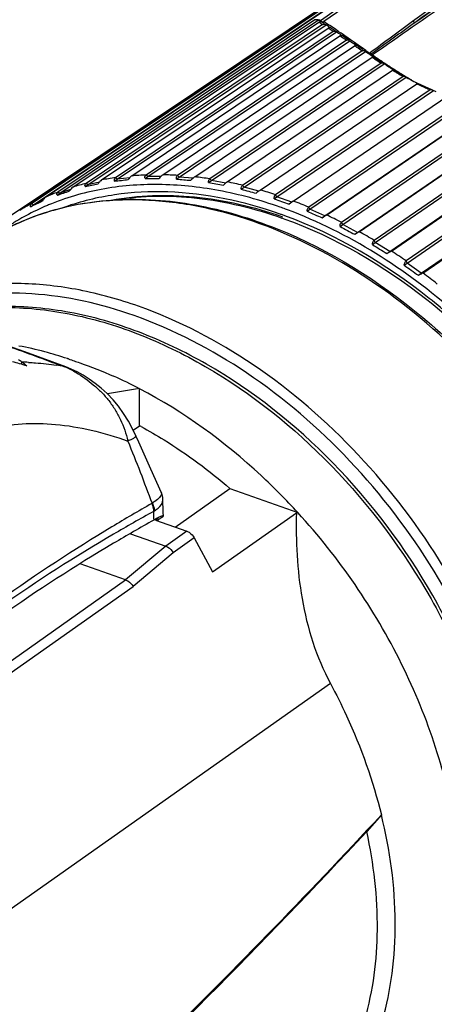
# Model space of a CAD drawing. Units: millimetres. Extents: x 0 to 297, y 0 to 210.
# Drawn here: x 37 to 43, y 56 to 70 of the extents above; entities that cross this region are included whole.
import ezdxf

# ---------------------------------------------------------------- set-up
doc = ezdxf.new("R2010")
doc.units = ezdxf.units.MM
doc.header["$LTSCALE"] = 16.335
doc.layers.get('0').update_dxf_attribs({"linetype": 'CONTINUOUS'})
doc.layers.add('_26_DATUM_AXIS', color=7, linetype='CONTINUOUS')

msp = doc.modelspace()

# ---------------------------------------------------------------- linework, layer by layer
at = {"color": 7}
for p, q in [((38.7786, 64.0671), (38.7786, 64.5721)), ((38.6923, 64.0062), (38.7786, 64.0671)), ((39.2662, 62.6808), (40.0134, 63.2085)), ((40.0134, 63.2085), (40.9412, 62.8801)), ((38.657, 62.5901), (39.1374, 62.4201)), ((38.5882, 61.9585), (37.9695, 62.1776))]:
    msp.add_line(p, q, dxfattribs=at)
msp.add_arc((35.7865, 58.5357), 6.2888, 61.35166, 61.58908, dxfattribs=at)
for points, knots in [([(38.3911, 67.1502), (38.7638, 67.2193), (39.5656, 67.242), (40.3424, 67.0591), (40.7304, 66.924)], [0, 0, 0, 0, 0.4798659, 1, 1, 1, 1]), ([(38.8015, 64.0547), (38.9073, 63.9969), (39.3333, 63.7481), (39.7314, 63.4522), (40.0134, 63.2085)], [0, 0, 0, 0, 0.2442183, 1, 1, 1, 1])]:
    msp.add_open_spline(points, degree=3, knots=knots, dxfattribs=at)
at = {"layer": '_26_DATUM_AXIS', "color": 7}
for p, q in [((37.3282, 67.0873), (42.2595, 70.3914)), ((37.141, 67.0129), (42.0537, 70.3035)), ((42.2067, 70.3869), (37.3016, 67.1004)), ((36.9581, 66.8988), (41.8755, 70.1926)), ((37.4927, 67.1906), (41.8738, 70.126)), ((41.175, 69.6137), (37.6639, 67.2597)), ((37.6902, 67.2444), (41.2227, 69.6128)), ((41.234, 69.6059), (41.2229, 69.6129)), ((41.2665, 69.5855), (41.234, 69.6059)), ((41.2987, 69.5645), (41.268, 69.5844)), ((37.8667, 67.3285), (41.2279, 69.582)), ((41.2809, 69.5489), (38.0474, 67.3788)), ((38.0732, 67.3614), (41.3278, 69.5457)), ((38.2604, 67.4257), (41.3541, 69.5019)), ((41.4243, 69.4561), (38.4494, 67.4568)), ((38.4745, 67.4374), (41.4703, 69.4508)), ((41.3373, 69.5395), (41.3279, 69.5457)), ((41.3651, 69.5212), (41.3373, 69.5395)), ((41.3592, 69.505), (41.3541, 69.5019)), ((41.3651, 69.5212), (41.3827, 69.5095)), ((41.3827, 69.5095), (41.3886, 69.5056)), ((41.4703, 69.4508), (41.3888, 69.5054)), ((41.4833, 69.442), (41.4703, 69.4508)), ((38.6712, 67.4815), (41.5176, 69.3944)), ((41.6049, 69.3363), (38.8672, 67.4933)), ((38.8914, 67.4721), (41.6504, 69.3295)), ((41.6487, 69.3301), (41.5479, 69.3984)), ((39.0963, 67.4956), (41.7182, 69.2607)), ((41.8227, 69.1911), (39.298, 67.488)), ((39.321, 67.465), (41.8668, 69.1824)), ((41.7288, 69.2756), (41.7446, 69.2649)), ((41.773, 69.246), (41.7434, 69.266)), ((41.8323, 69.2059), (41.773, 69.246)), ((41.8619, 69.186), (41.8668, 69.1824)), ((41.8668, 69.1824), (41.9041, 69.1573)), ((39.5327, 67.4679), (41.9565, 69.103)), ((41.9601, 69.1199), (41.9751, 69.11)), ((42.0793, 69.0235), (39.7387, 67.4408)), ((39.7605, 67.4164), (42.1225, 69.0135)), ((39.9776, 67.3986), (42.2359, 68.9256)), ((42.1152, 69.0188), (42.1225, 69.0135)), ((42.243, 68.9371), (42.2503, 68.9326)), ((42.381, 68.8402), (40.1863, 67.3523)), ((40.2068, 67.3264), (42.4236, 68.8294)), ((42.4136, 68.8362), (42.4236, 68.8294)), ((40.4277, 67.2881), (42.5696, 68.7403)), ((42.7505, 68.6594), (40.6379, 67.2229)), ((40.6569, 67.1958), (42.7942, 68.6492)), ((42.7744, 68.66), (42.7812, 68.6566)), ((42.7812, 68.6566), (42.7942, 68.6492)), ((40.8801, 67.1371), (42.9927, 68.5737)), ((43.2236, 68.5088), (41.0903, 67.0535)), ((41.1077, 67.0254), (43.2705, 68.5009)), ((41.311, 66.9355), (43.5188, 68.4417)), ((41.3317, 66.9468), (43.5174, 68.4379)), ((43.7806, 68.3788), (41.5405, 66.8453)), ((41.556, 66.8163), (43.8294, 68.3727)), ((41.7573, 66.7095), (44.1002, 68.3134)), ((41.7794, 66.7184), (44.101, 68.3078)), ((44.3799, 68.245), (41.9853, 66.5997)), ((41.999, 66.5701), (44.4293, 68.24)), ((42.1968, 66.4469), (44.7119, 68.1752)), ((42.2201, 66.4535), (44.7144, 68.1674)), ((45.002, 68.0982), (42.4217, 66.3184)), ((42.4335, 66.2884), (45.0515, 68.0942)), ((42.6264, 66.1498), (45.3412, 68.0224)), ((42.6508, 66.1538), (45.3449, 68.0122)), ((38.4366, 67.4107), (38.4745, 67.4374)), ((38.4745, 67.4374), (38.4494, 67.4568)), ((38.6439, 67.4563), (38.4745, 67.4374)), ((38.8535, 67.4453), (38.8914, 67.4721)), ((38.8914, 67.4721), (38.8672, 67.4933)), ((39.0711, 67.4739), (38.8914, 67.4721)), ((39.2832, 67.4383), (39.321, 67.465)), ((39.321, 67.465), (39.298, 67.488)), ((39.5094, 67.449), (39.321, 67.465)), ((39.7605, 67.4164), (39.7387, 67.4408)), ((38.0353, 67.3346), (38.0732, 67.3614)), ((38.0732, 67.3614), (38.0474, 67.3788)), ((38.2306, 67.396), (38.0732, 67.3614)), ((39.7227, 67.3896), (39.7605, 67.4164)), ((39.9558, 67.3818), (39.7605, 67.4164)), ((40.169, 67.2997), (40.2068, 67.3264)), ((40.2068, 67.3264), (40.1863, 67.3523)), ((40.4101, 67.2723), (40.2068, 67.3264)), ((37.6524, 67.2177), (37.6902, 67.2444)), ((37.6902, 67.2444), (37.6639, 67.2597)), ((37.8344, 67.2933), (37.6902, 67.2444)), ((40.6191, 67.1691), (40.6569, 67.1958)), ((40.6569, 67.1958), (40.6379, 67.2229)), ((40.8609, 67.1235), (40.6569, 67.1958)), ((37.2904, 67.0606), (37.3282, 67.0873)), ((37.3282, 67.0873), (37.3016, 67.1004)), ((37.4578, 67.1484), (37.3282, 67.0873)), ((40.8801, 67.1371), (40.8231, 67.0968)), ((41.1077, 67.0254), (41.0903, 67.0535)), ((41.0698, 66.9986), (41.1077, 67.0254)), ((41.311, 66.9355), (41.1077, 67.0254)), ((41.2732, 66.9088), (41.311, 66.9355)), ((41.3317, 66.9468), (41.311, 66.9355)), ((41.5182, 66.7896), (41.556, 66.8163)), ((41.556, 66.8163), (41.5405, 66.8453)), ((41.7573, 66.7095), (41.556, 66.8163)), ((41.7195, 66.6827), (41.7573, 66.7095)), ((41.7794, 66.7184), (41.7573, 66.7095)), ((41.9612, 66.5434), (41.999, 66.5701)), ((41.999, 66.5701), (41.9853, 66.5997)), ((42.1968, 66.4469), (41.999, 66.5701)), ((42.159, 66.4202), (42.1968, 66.4469)), ((42.2201, 66.4535), (42.1968, 66.4469)), ((42.3956, 66.2617), (42.4335, 66.2884)), ((42.4335, 66.2884), (42.4217, 66.3184)), ((42.6264, 66.1498), (42.4335, 66.2884)), ((42.5886, 66.123), (42.6264, 66.1498)), ((42.6508, 66.1538), (42.6264, 66.1498)), ((37.7714, 64.87), (37.7707, 64.8703)), ((38.7786, 64.5768), (38.3398, 64.5012)), ((38.7674, 63.84), (38.7285, 63.9281)), ((39.0746, 63.1569), (39.0552, 63.1987)), ((39.0746, 63.1568), (39.0746, 63.1567)), ((39.7759, 62.0673), (40.922, 62.8766)), ((40.922, 62.8766), (40.9412, 62.8801)), ((39.0349, 62.8048), (38.995, 62.7768)), ((38.995, 62.7768), (39.4265, 62.6241)), ((39.1048, 62.8318), (39.1048, 62.8329)), ((39.5267, 62.5332), (39.7759, 62.0673)), ((42.0834, 58.7478), (41.8834, 58.5186))]:
    msp.add_line(p, q, dxfattribs=at)
at = {"layer": '_26_DATUM_AXIS', "color": 9}
for p, q in [((41.6338, 69.8699), (41.2523, 69.6021)), ((41.6546, 69.8402), (41.2978, 69.5898)), ((41.2284, 69.6201), (41.2464, 69.6065)), ((41.2464, 69.6065), (41.2523, 69.6021)), ((41.2958, 69.5888), (41.2978, 69.5898)), ((41.2407, 69.5741), (41.2347, 69.5778)), ((41.3713, 69.4907), (41.3541, 69.5019)), ((41.5367, 69.3817), (41.5176, 69.3944)), ((41.5392, 69.38), (41.5368, 69.3817)), ((41.6049, 69.3363), (41.5392, 69.38)), ((41.6615, 69.3422), (41.6095, 69.3781)), ((41.714, 69.3059), (41.6615, 69.3422)), ((41.7668, 69.2694), (41.714, 69.3059)), ((41.7331, 69.2507), (41.7182, 69.2607)), ((41.7443, 69.2433), (41.7331, 69.2507)), ((41.8198, 69.2329), (41.7668, 69.2694)), ((41.8729, 69.1965), (41.8198, 69.2329)), ((41.9257, 69.1604), (41.9345, 69.1668)), ((41.9683, 69.0952), (41.9565, 69.103)), ((41.9724, 69.127), (41.9618, 69.1342)), ((41.9875, 69.0827), (41.9683, 69.0952)), ((41.9838, 69.1193), (41.9724, 69.127)), ((42.2453, 68.9199), (42.2359, 68.9256)), ((37.1705, 64.937), (37.1585, 64.9084)), ((37.7707, 64.8703), (37.7438, 64.8765)), ((39.4265, 62.6241), (39.1375, 62.42)), ((39.5267, 62.5332), (39.24, 62.3307)), ((39.1374, 62.4201), (38.5881, 61.9586)), ((39.24, 62.3307), (38.6907, 61.8692)), ((34.6385, 59.1693), (38.5882, 61.9585)), ((34.7388, 59.0784), (38.6907, 61.8692)), ((41.3873, 60.5433), (34.5397, 55.7076))]:
    msp.add_line(p, q, dxfattribs=at)
at = {"layer": '_26_DATUM_AXIS', "color": 7}
for points in [[(42.7744, 68.6599), (42.6827, 68.6989), (42.5816, 68.7466)], [(37.7714, 64.87), (37.2104, 65.0752), (36.9017, 65.1857), (36.083, 65.4677)], [(38.7285, 63.928), (38.6892, 64.0129), (38.6278, 64.1277), (38.5611, 64.2343), (38.4902, 64.3323), (38.4164, 64.4215), (38.3354, 64.5058), (38.2539, 64.5791), (38.1724, 64.644), (38.0897, 64.7029), (38.0069, 64.7555), (37.9252, 64.8015), (37.8432, 64.8412), (37.7707, 64.8703)], [(39.0552, 63.1987), (38.9158, 63.5123), (38.7674, 63.84)], [(39.0977, 63.054), (39.0959, 63.0833), (39.0839, 63.1342), (39.0746, 63.1568)], [(39.1049, 62.833), (39.1023, 62.8767), (39.0995, 62.9414), (39.098, 63.0067), (39.0977, 63.0538)]]:
    msp.add_lwpolyline(points, dxfattribs=at)
at = {"layer": '_26_DATUM_AXIS', "color": 9}
for centre, radius, start, end in [((453.0717, -490.1216), 694.1464, 126.1021605, 126.2610299), ((455.699, -494.0528), 698.8391, 126.0852481, 126.2426332), ((678.92, -843.3746), 1112.8289, 124.7799539, 124.9161844), ((40.3148, 68.1357), 1.7101, 59.80019, 59.99357), ((39.4237, 66.6888), 3.4537, 56.69239, 57.13691), ((114.6673, -28.877), 122.0764, 126.234784, 126.569488), ((39.2555, 66.3732), 3.7666, 58.29962, 58.42177), ((38.4949, 65.1501), 5.2068, 57.65157, 58.17437), ((38.4357, 65.1856), 5.2525, 56.33623, 56.68922), ((37.0719, 63.1403), 7.7108, 56.03611, 56.32671), ((33.2914, 57.0846), 14.8053, 56.67941, 56.92444), ((33.3941, 57.6974), 14.2798, 55.60412, 55.99751), ((26.8664, 48.158), 25.8389, 55.48211, 55.60984), ((179.1098, -121.4854), 234.8516, 125.55687, 125.734177), ((7.122, 19.4847), 60.6526, 55.346941, 55.463008), ((66.2473, 106.0023), 44.1772, 236.31312, 236.4353), ((57.8087, 92.4537), 28.1931, 235.58115, 235.71122), ((41.947, 69.1795), 0.0477, 279.46654, 288.02817), ((52.4165, 84.5332), 18.6126, 235.90856, 236.05087), ((48.9686, 79.8031), 12.7931, 236.92804, 237.41693), ((50.8724, 82.2388), 15.8471, 236.04922, 236.31623), ((49.1516, 79.6556), 12.7432, 236.31259, 236.64654), ((47.8937, 77.7451), 10.4558, 236.64853, 237.0625), ((46.7616, 75.9958), 8.3721, 237.05573, 237.58733), ((45.4117, 74.1408), 6.1061, 238.76369, 239.18393), ((45.8756, 74.6001), 6.7189, 237.58594, 238.26943), ((44.8932, 73.2678), 5.0907, 239.16234, 240.1088), ((45.1784, 73.4684), 5.3897, 238.24614, 239.13063), ((44.6365, 72.8223), 4.5765, 240.11529, 240.47218), ((44.7273, 72.7122), 4.5091, 239.11974, 240.22903), ((43.888, 71.4339), 2.999, 243.92137, 244.0929), ((43.814, 71.2796), 2.8278, 244.07509, 245.85951), ((43.7774, 71.1982), 2.7386, 245.86223, 247.26204), ((43.7712, 71.1836), 2.7227, 247.26362, 247.98415), ((38.9884, 63.5994), 3.8951, 97.9454, 100.76364), ((39.021, 63.3019), 4.1945, 92.09427, 94.77678), ((39.0243, 62.9439), 4.5526, 86.54763, 89.08756), ((38.9891, 62.535), 4.9632, 81.30826, 83.70612), ((38.9382, 63.8301), 3.6589, 104.08142, 107.01965), ((38.9098, 62.0874), 5.4179, 76.36607, 78.62783), ((38.8841, 63.9914), 3.4887, 110.463, 113.49601), ((38.7842, 61.6157), 5.9061, 71.70204, 73.83738), ((38.841, 64.0844), 3.3862, 117.03057, 120.12447), ((38.8247, 63.9757), 3.3659, 113.54646, 119.08053), ((38.8457, 63.9289), 3.4172, 112.58973, 113.55583), ((38.6675, 61.3107), 6.0922, 69.78957, 70.50414), ((38.6464, 61.253), 6.1537, 69.53131, 69.79034), ((38.6143, 61.1358), 6.4153, 67.29158, 69.31238), ((38.7992, 64.0228), 3.3124, 119.9842, 122.63632), ((38.8026, 64.0169), 3.3191, 119.47823, 119.98468), ((38.8044, 64.0137), 3.3228, 119.09351, 119.47822), ((38.7077, 61.3295), 5.972, 70.1039, 70.50475), ((38.6936, 61.2905), 6.0135, 69.83957, 70.10406), ((38.4058, 60.664), 6.9312, 63.10723, 65.02647), ((38.1682, 60.2161), 7.4384, 59.12043, 60.95142), ((37.9135, 59.8066), 7.9206, 55.30271, 57.05859), ((37.6563, 59.448), 8.362, 51.62635, 53.31989), ((37.0527, 61.2294), 3.7095, 86.74631, 88.17884), ((36.9661, 60.4249), 4.5191, 80.09011, 81.35563), ((48.0486, 93.2949), 30.229, 249.91691, 250.06894), ((37.422, 64.0208), 0.9142, 64.26937, 69.38824), ((38.8962, 63.0893), 0.0995, 299.70797, 304.40803), ((38.8614, 63.0906), 0.2235, 299.14633, 302.60956), ((41.858, 62.8893), 2.8878, 179.87951, 181.09309), ((41.5, 62.8831), 2.5297, 181.10768, 182.42894)]:
    msp.add_arc(centre, radius, start, end, dxfattribs=at)
at = {"layer": '_26_DATUM_AXIS', "color": 7}
for centre, radius, start, end in [((41.257, 69.5386), 0.0523, 117.5445, 123.90748), ((41.2747, 69.6338), 0.0497, 265.28124, 295.03509), ((46.153, 77.0726), 8.9407, 237.11583, 237.22933), ((55.5797, 90.2463), 25.1302, 235.87938, 236.04949), ((53.0288, 85.9961), 20.1808, 235.67791, 235.94864), ((48.7862, 79.4148), 12.3523, 236.14117, 236.45319), ((49.5376, 80.5098), 13.6798, 236.45035, 236.97077), ((48.1106, 78.3174), 11.064, 236.97806, 237.18733), ((46.2851, 75.4368), 7.6542, 237.05453, 237.44274), ((45.5383, 74.2644), 6.2642, 237.42965, 238.26016), ((45.0374, 73.43), 5.2903, 238.2381, 239.92417), ((44.2275, 71.984), 3.6339, 240.23852, 240.71212), ((43.7013, 70.8971), 2.424, 248.02354, 248.85583), ((37.4635, 76.9919), 9.6305, 275.79917, 276.91772), ((38.8616, 76.0587), 8.6134, 269.94626, 271.23004), ((40.065, 75.4355), 8.0353, 264.41638, 265.83189), ((35.6593, 78.5505), 11.4647, 281.96103, 282.87931), ((41.168, 74.9713), 7.7182, 259.20682, 260.72406), ((42.216, 74.5835), 7.566, 254.30258, 255.89605), ((32.8877, 81.5433), 15.0972, 288.39718, 289.08172), ((43.1455, 73.9867), 7.2707, 249.66626, 250.51477), ((27.0725, 88.9223), 24.1318, 295.05072, 295.47344), ((43.2235, 74.2013), 7.499, 250.4998, 251.3309), ((38.7722, 61.3892), 5.852, 70.23662, 70.5049), ((44.2215, 73.855), 7.5461, 245.31309, 247.00111), ((45.1297, 73.3469), 7.4861, 241.15559, 242.89972), ((46.0676, 72.9173), 7.5822, 237.20768, 238.96851), ((46.9765, 72.4354), 7.6876, 233.42465, 235.1956), ((36.1836, 60.0448), 5.198, 75.52049, 79.51875), ((35.7051, 58.6373), 6.6813, 71.78999, 74.56567), ((36.5621, 62.8347), 2.1579, 71.72498, 77.18603), ((31.7007, 56.3128), 10.2126, 57.61549, 57.9161), ((35.5906, 58.2768), 7.0595, 71.69034, 71.82155), ((35.6933, 58.6827), 6.6486, 62.35057, 65.74468), ((40.1204, 60.7312), 2.3449, 118.81461, 119.30807), ((39.986, 60.9751), 2.0664, 118.6391, 118.80802), ((-31.2315, 126.6698), 99.9519, 313.415545, 317.012424)]:
    msp.add_arc(centre, radius, start, end, dxfattribs=at)
for centre, major_axis, ratio, start_param, end_param in [((61.2199, 52.6173), (30.0833, 0.1774), 0.5061614, 2.3970938, 2.3991936), ((45.1682, 25.275), (34.9347, 40.1317), 0.6177707, 1.0973319, 1.0977719)]:
    msp.add_ellipse(centre, major_axis=major_axis, ratio=ratio, start_param=start_param, end_param=end_param, dxfattribs=at)
at = {"layer": '_26_DATUM_AXIS', "color": 9}
for points in [[(44.1156, 70.6715), (43.5905, 70.3066), (43.0656, 69.9412), (42.5411, 69.5754)], [(41.2523, 69.6021), (41.2574, 69.5972), (41.2635, 69.5931), (41.2702, 69.5906)], [(41.2702, 69.5906), (41.2747, 69.5888), (41.2796, 69.5877), (41.2845, 69.5875)], [(41.2845, 69.5875), (41.289, 69.5874), (41.2936, 69.5882), (41.2978, 69.5898)], [(41.9257, 69.1604), (41.9244, 69.1582), (41.9224, 69.1564), (41.92, 69.1555)], [(41.9364, 69.1438), (41.9414, 69.146), (41.9461, 69.1487), (41.9505, 69.1518)]]:
    msp.add_open_spline(points, degree=3, dxfattribs=at)
at = {"layer": '_26_DATUM_AXIS', "color": 7}
for points, knots in [([(41.175, 69.6137), (41.178, 69.6157), (41.1927, 69.6229), (41.2124, 69.6204), (41.2227, 69.6128)], [0, 0, 0, 0, 0.2146303, 1, 1, 1, 1]), ([(41.2663, 69.5855), (41.2644, 69.587), (41.2535, 69.5915), (41.2408, 69.5891), (41.2329, 69.585)], [0, 0, 0, 0, 0.2169784, 1, 1, 1, 1]), ([(41.2809, 69.5489), (41.2827, 69.55), (41.2911, 69.5547), (41.3015, 69.5554), (41.3088, 69.5539)], [0, 0, 0, 0, 0.2179588, 1, 1, 1, 1]), ([(41.3769, 69.5095), (41.3756, 69.5096), (41.3695, 69.5094), (41.3635, 69.5072), (41.3592, 69.505)], [0, 0, 0, 0, 0.212211, 1, 1, 1, 1]), ([(41.4243, 69.4561), (41.426, 69.4572), (41.4341, 69.4617), (41.4442, 69.4619), (41.4512, 69.4602)], [0, 0, 0, 0, 0.2187641, 1, 1, 1, 1]), ([(41.5377, 69.4019), (41.5363, 69.4019), (41.5291, 69.4011), (41.5224, 69.3977), (41.5176, 69.3944)], [0, 0, 0, 0, 0.1936933, 1, 1, 1, 1]), ([(41.6049, 69.3363), (41.6064, 69.3373), (41.6138, 69.3414), (41.6229, 69.3414), (41.6292, 69.3399)], [0, 0, 0, 0, 0.2222021, 1, 1, 1, 1]), ([(41.7352, 69.268), (41.734, 69.2679), (41.7279, 69.2666), (41.7224, 69.2635), (41.7182, 69.2607)], [0, 0, 0, 0, 0.1870094, 1, 1, 1, 1]), ([(41.7434, 69.266), (41.743, 69.2663), (41.7423, 69.2668), (41.7415, 69.2672), (41.7411, 69.2674)], [0, 0, 0, 0, 0.4925016, 1, 1, 1, 1]), ([(41.8227, 69.1911), (41.8241, 69.192), (41.8304, 69.1955), (41.8381, 69.1958), (41.8435, 69.1947)], [0, 0, 0, 0, 0.226924, 1, 1, 1, 1]), ([(41.9751, 69.1101), (41.9728, 69.1106), (41.9658, 69.1088), (41.9601, 69.1054), (41.9565, 69.103)], [0, 0, 0, 0, 0.3505332, 1, 1, 1, 1]), ([(41.9774, 69.1089), (41.9771, 69.1092), (41.9764, 69.1097), (41.9756, 69.11), (41.9751, 69.1101)], [0, 0, 0, 0, 0.4787596, 1, 1, 1, 1]), ([(42.0793, 69.0235), (42.0839, 69.0267), (42.0977, 69.0291), (42.1094, 69.0229), (42.1152, 69.0188)], [0, 0, 0, 0, 0.4451127, 1, 1, 1, 1]), ([(42.2504, 68.9327), (42.2496, 68.9326), (42.2443, 68.9313), (42.2397, 68.9282), (42.2359, 68.9256)], [0, 0, 0, 0, 0.1436986, 1, 1, 1, 1]), ([(42.2526, 68.9319), (42.2524, 68.9322), (42.2517, 68.9327), (42.2508, 68.9327), (42.2504, 68.9327)], [0, 0, 0, 0, 0.4341789, 1, 1, 1, 1]), ([(42.381, 68.8402), (42.3852, 68.8431), (42.3977, 68.8452), (42.4084, 68.8397), (42.4136, 68.8362)], [0, 0, 0, 0, 0.4489269, 1, 1, 1, 1]), ([(42.4498, 68.8146), (42.4598, 68.809), (42.5008, 68.7863), (42.5422, 68.7644), (42.5738, 68.7486)], [0, 0, 0, 0, 0.2463685, 1, 1, 1, 1]), ([(42.5792, 68.7461), (42.5787, 68.7458), (42.5753, 68.7441), (42.5722, 68.742), (42.5696, 68.7403)], [0, 0, 0, 0, 0.1686959, 1, 1, 1, 1]), ([(42.5816, 68.7466), (42.5814, 68.7468), (42.5805, 68.7466), (42.5797, 68.7463), (42.5792, 68.7461)], [0, 0, 0, 0, 0.3356409, 1, 1, 1, 1]), ([(42.7505, 68.6594), (42.7521, 68.6605), (42.7597, 68.6639), (42.7686, 68.6623), (42.7744, 68.6599)], [0, 0, 0, 0, 0.2301788, 1, 1, 1, 1]), ([(38.4366, 67.4107), (38.4342, 67.419), (38.4319, 67.4367), (38.4426, 67.4523), (38.4494, 67.4568)], [0, 0, 0, 0, 0.5121836, 1, 1, 1, 1]), ([(38.6712, 67.4815), (38.6672, 67.4787), (38.6493, 67.4639), (38.6344, 67.4461), (38.6235, 67.4315)], [0, 0, 0, 0, 0.2133442, 1, 1, 1, 1]), ([(38.8535, 67.4453), (38.8513, 67.4542), (38.8495, 67.4724), (38.8602, 67.4887), (38.8672, 67.4933)], [0, 0, 0, 0, 0.5189412, 1, 1, 1, 1]), ([(39.0963, 67.4956), (39.0922, 67.4928), (39.0742, 67.4783), (39.0583, 67.4612), (39.0465, 67.4473)], [0, 0, 0, 0, 0.2133009, 1, 1, 1, 1]), ([(39.2832, 67.4383), (39.2813, 67.4476), (39.28, 67.4664), (39.2908, 67.4832), (39.298, 67.488)], [0, 0, 0, 0, 0.52453, 1, 1, 1, 1]), ([(39.5327, 67.4679), (39.5287, 67.4651), (39.5104, 67.4508), (39.4937, 67.4346), (39.481, 67.4214)], [0, 0, 0, 0, 0.2132828, 1, 1, 1, 1]), ([(39.7227, 67.3896), (39.7211, 67.3994), (39.7204, 67.4186), (39.7313, 67.436), (39.7387, 67.4408)], [0, 0, 0, 0, 0.5291148, 1, 1, 1, 1]), ([(37.8667, 67.3285), (37.8579, 67.3225), (37.8421, 67.3054), (37.8294, 67.2863), (37.8232, 67.2756)], [0, 0, 0, 0, 0.4594724, 1, 1, 1, 1]), ([(38.0353, 67.3346), (38.0327, 67.3424), (38.0301, 67.3596), (38.0407, 67.3743), (38.0474, 67.3788)], [0, 0, 0, 0, 0.5040608, 1, 1, 1, 1]), ([(38.2604, 67.4257), (38.2517, 67.4197), (38.2353, 67.403), (38.2216, 67.3845), (38.2148, 67.3742)], [0, 0, 0, 0, 0.4600592, 1, 1, 1, 1]), ([(39.9775, 67.3986), (39.9735, 67.3957), (39.9549, 67.3817), (39.9374, 67.3664), (39.9239, 67.354)], [0, 0, 0, 0, 0.2132784, 1, 1, 1, 1]), ([(40.169, 67.2997), (40.1678, 67.3098), (40.1678, 67.3295), (40.1789, 67.3474), (40.1863, 67.3523)], [0, 0, 0, 0, 0.5328345, 1, 1, 1, 1]), ([(36.5593, 66.5166), (36.8285, 66.7066), (37.4384, 67.0133), (38.4685, 67.2009), (39.5708, 67.1207), (40.2981, 66.9026), (40.6598, 66.7571)], [0, 0, 0, 0, 0.2312687, 0.4712166, 0.7263991, 1, 1, 1, 1]), ([(37.4927, 67.1906), (37.484, 67.1847), (37.4686, 67.1672), (37.457, 67.1476), (37.4514, 67.1365)], [0, 0, 0, 0, 0.4588843, 1, 1, 1, 1]), ([(37.6524, 67.2177), (37.6496, 67.2248), (37.6468, 67.2414), (37.6574, 67.2553), (37.6639, 67.2597)], [0, 0, 0, 0, 0.4943373, 1, 1, 1, 1]), ([(38.4578, 67.1562), (38.8204, 67.2146), (39.5976, 67.2225), (40.349, 67.0389), (40.7252, 66.9057)], [0, 0, 0, 0, 0.4793253, 1, 1, 1, 1]), ([(40.4277, 67.288), (40.4236, 67.2852), (40.4049, 67.2715), (40.3866, 67.2571), (40.3723, 67.2456)], [0, 0, 0, 0, 0.2132791, 1, 1, 1, 1]), ([(40.6191, 67.1691), (40.6186, 67.1745), (40.6183, 67.1936), (40.6263, 67.2152), (40.6379, 67.2229)], [0, 0, 0, 0, 0.2815288, 1, 1, 1, 1]), ([(37.2904, 67.0606), (37.2875, 67.0671), (37.2846, 67.0832), (37.2952, 67.0961), (37.3016, 67.1004)], [0, 0, 0, 0, 0.4827305, 1, 1, 1, 1]), ([(41.0698, 66.9986), (41.0696, 67.0043), (41.0701, 67.0238), (41.0784, 67.0456), (41.0903, 67.0535)], [0, 0, 0, 0, 0.2820292, 1, 1, 1, 1]), ([(40.751, 66.8965), (41.4544, 66.6437), (42.4663, 66.0501), (43.615, 64.9983), (44.3947, 64.0591), (45.0423, 63.0224), (45.6846, 61.5939), (45.9352, 60.4402), (45.9596, 59.6868)], [0, 0, 0, 0, 0.2396192, 0.3678141, 0.4986047, 0.6295912, 0.7583537, 1, 1, 1, 1]), ([(41.3317, 66.9468), (41.3277, 66.9439), (41.3084, 66.9308), (41.2887, 66.9184), (41.2732, 66.9088)], [0, 0, 0, 0, 0.2132792, 1, 1, 1, 1]), ([(40.6598, 66.7571), (41.3799, 66.4675), (42.4071, 65.8215), (43.5628, 64.7027), (44.3364, 63.7187), (44.9701, 62.6422), (45.5853, 61.1694), (45.8062, 59.9869), (45.8062, 59.2196)], [0, 0, 0, 0, 0.2425501, 0.3712223, 0.5019211, 0.6323481, 0.7602336, 1, 1, 1, 1]), ([(41.5182, 66.7896), (41.5183, 66.7954), (41.5196, 66.8153), (41.5283, 66.8373), (41.5405, 66.8453)], [0, 0, 0, 0, 0.2822071, 1, 1, 1, 1]), ([(41.7794, 66.7184), (41.7753, 66.7155), (41.7559, 66.7027), (41.7356, 66.6913), (41.7195, 66.6827)], [0, 0, 0, 0, 0.2132784, 1, 1, 1, 1]), ([(41.9612, 66.5434), (41.9615, 66.5492), (41.9638, 66.5695), (41.9729, 66.5915), (41.9853, 66.5997)], [0, 0, 0, 0, 0.2821104, 1, 1, 1, 1]), ([(42.2201, 66.4535), (42.2161, 66.4506), (42.1964, 66.4381), (42.1756, 66.4278), (42.159, 66.4202)], [0, 0, 0, 0, 0.2132827, 1, 1, 1, 1]), ([(42.3956, 66.2617), (42.3962, 66.2676), (42.3995, 66.2881), (42.4091, 66.31), (42.4217, 66.3184)], [0, 0, 0, 0, 0.2817823, 1, 1, 1, 1]), ([(42.6508, 66.1538), (42.6468, 66.1509), (42.627, 66.1388), (42.6056, 66.1295), (42.5886, 66.123)], [0, 0, 0, 0, 0.2133006, 1, 1, 1, 1]), ([(42.2819, 54.6124), (42.5075, 54.7717), (42.9252, 55.1551), (43.3994, 55.8784), (43.7125, 56.7255), (43.9115, 58.0124), (43.7511, 59.3945), (43.2992, 60.7482), (42.6388, 62.0994), (41.5075, 63.6053), (40.0557, 64.7611), (38.7914, 65.3682), (37.8508, 65.6405), (36.9282, 65.728), (36.3301, 65.6564), (36.0482, 65.5875)], [0, 0, 0, 0, 0.0516377, 0.1046814, 0.1602803, 0.2191584, 0.3468567, 0.4152791, 0.4855662, 0.6272565, 0.7636465, 0.827809, 0.8885118, 0.9457523, 1, 1, 1, 1]), ([(37.1705, 64.937), (37.1763, 64.9334), (37.2002, 64.9173), (37.2225, 64.8987), (37.2387, 64.8837)], [0, 0, 0, 0, 0.2349854, 1, 1, 1, 1]), ([(37.8084, 64.9789), (37.8595, 64.962), (38.0674, 64.8906), (38.2721, 64.8099), (38.4246, 64.7444)], [0, 0, 0, 0, 0.2450786, 1, 1, 1, 1]), ([(40.9412, 62.8801), (40.7814, 63.0548), (40.1355, 63.7069), (39.3819, 64.2561), (38.7786, 64.5721)], [0, 0, 0, 0, 0.2580074, 1, 1, 1, 1]), ([(40.922, 62.8766), (40.9171, 62.683), (40.922, 62.29), (40.9874, 61.696), (41.1307, 61.1033), (41.2905, 60.7242), (41.3873, 60.5433)], [0, 0, 0, 0, 0.2416274, 0.4898242, 0.7439825, 1, 1, 1, 1]), ([(42.2106, 54.6719), (42.4135, 54.9029), (42.7661, 55.4393), (43.0888, 56.376), (43.2101, 57.4241), (43.1285, 58.5433), (42.8487, 59.6928), (42.224, 61.2155), (41.5061, 62.2622), (40.9412, 62.8801)], [0, 0, 0, 0, 0.1025882, 0.2112847, 0.3277352, 0.4522052, 0.5837861, 0.7206895, 1, 1, 1, 1]), ([(38.9726, 62.7759), (38.7885, 62.6726), (38.0772, 62.2623), (37.3858, 61.8172), (36.8874, 61.4653)], [0, 0, 0, 0, 0.2570995, 1, 1, 1, 1]), ([(39.1049, 62.833), (39.1047, 62.8352), (39.0973, 62.8362), (39.0898, 62.8336), (39.0778, 62.8296), (39.0629, 62.8231), (39.0347, 62.8097), (39.012, 62.7976), (38.9956, 62.7887)], [0, 0, 0, 0, 0.0565874, 0.12348, 0.2232541, 0.3590337, 0.5331523, 1, 1, 1, 1]), ([(39.0325, 62.7815), (39.0382, 62.7849), (39.0579, 62.7972), (39.0774, 62.8097), (39.0908, 62.8195)], [0, 0, 0, 0, 0.2860371, 1, 1, 1, 1]), ([(39.0908, 62.8195), (39.0923, 62.8206), (39.0967, 62.8239), (39.1012, 62.8273), (39.1037, 62.83)], [0, 0, 0, 0, 0.3444115, 1, 1, 1, 1]), ([(39.1037, 62.83), (39.1039, 62.8304), (39.1044, 62.8309), (39.1048, 62.8316), (39.1048, 62.8318)], [0, 0, 0, 0, 0.6135054, 1, 1, 1, 1]), ([(39.4265, 62.6241), (39.4366, 62.6205), (39.4778, 62.6002), (39.5103, 62.5639), (39.5267, 62.5332)], [0, 0, 0, 0, 0.2356542, 1, 1, 1, 1]), ([(39.1375, 62.42), (39.1478, 62.4164), (39.1895, 62.397), (39.2228, 62.3612), (39.24, 62.3307)], [0, 0, 0, 0, 0.2365843, 1, 1, 1, 1]), ([(38.5881, 61.9586), (38.5984, 61.9549), (38.6402, 61.9356), (38.6735, 61.8997), (38.6907, 61.8692)], [0, 0, 0, 0, 0.2365523, 1, 1, 1, 1]), ([(41.3873, 60.5433), (41.4646, 60.3987), (41.7509, 59.8231), (41.9688, 59.2128), (42.0834, 58.7478)], [0, 0, 0, 0, 0.2550305, 1, 1, 1, 1]), ([(42.0834, 58.7478), (41.0578, 57.6409), (38.9487, 55.4799), (36.7466, 53.4141), (35.6254, 52.4037)], [0, 0, 0, 0, 0.4999466, 1, 1, 1, 1]), ([(40.7256, 54.007), (40.8888, 54.1114), (41.1976, 54.3547), (41.5857, 54.8071), (41.894, 55.3372), (42.1155, 55.9351), (42.2471, 56.5889), (42.303, 57.5379), (42.2015, 58.2672), (42.0832, 58.7478)], [0, 0, 0, 0, 0.1105675, 0.2227235, 0.3382877, 0.4587223, 0.5850022, 0.7174857, 1, 1, 1, 1]), ([(40.635, 54.1534), (40.7801, 54.2558), (41.0543, 54.4899), (41.3993, 54.9142), (41.6742, 55.405), (41.9471, 56.152), (42.0819, 57.214), (41.9802, 58.079), (41.8834, 58.5186)], [0, 0, 0, 0, 0.1109844, 0.2237399, 0.3399193, 0.4607736, 0.7187911, 1, 1, 1, 1])]:
    msp.add_open_spline(points, degree=3, knots=knots, dxfattribs=at)
at = {"layer": '_26_DATUM_AXIS', "color": 9}
for points, knots in [([(42.5411, 69.5754), (42.5387, 69.5776), (42.5293, 69.5852), (42.5173, 69.5899), (42.5084, 69.5901)], [0, 0, 0, 0, 0.2696155, 1, 1, 1, 1]), ([(41.92, 69.1555), (41.9215, 69.155), (41.9278, 69.1524), (41.933, 69.1478), (41.9364, 69.1438)], [0, 0, 0, 0, 0.2272694, 1, 1, 1, 1]), ([(41.9257, 69.1604), (41.9322, 69.1602), (41.941, 69.1576), (41.9485, 69.1532), (41.9505, 69.1519)], [0, 0, 0, 0, 0.7342455, 1, 1, 1, 1]), ([(41.9618, 69.1342), (41.9596, 69.1343), (41.9506, 69.1355), (41.9421, 69.1398), (41.9364, 69.1439)], [0, 0, 0, 0, 0.2352331, 1, 1, 1, 1]), ([(40.7007, 67.0536), (40.4263, 67.1508), (39.8776, 67.3018), (39.0501, 67.3882), (38.2604, 67.3249), (37.7645, 67.1802), (37.5331, 67.0839)], [0, 0, 0, 0, 0.2698903, 0.5252525, 0.7675918, 1, 1, 1, 1]), ([(40.7007, 66.9592), (40.2085, 67.1334), (39.4444, 67.2962), (38.444, 67.2458), (37.9783, 67.1331), (37.7588, 67.0556)], [0, 0, 0, 0, 0.5234097, 0.7666715, 1, 1, 1, 1]), ([(45.7878, 59.2187), (45.7852, 59.7788), (45.6214, 60.9395), (44.9899, 62.6117), (44.0123, 64.1695), (42.7603, 65.4966), (41.3265, 66.4949), (40.0307, 67.0012), (39.0101, 67.1597), (38.2871, 67.1565), (37.6039, 67.0331), (37.1795, 66.8698), (36.981, 66.7697)], [0, 0, 0, 0, 0.1258283, 0.2602852, 0.398885, 0.5362848, 0.6673832, 0.7884356, 0.8448475, 0.8985869, 0.9500809, 1, 1, 1, 1]), ([(43.341, 65.2777), (43.1479, 65.4636), (42.3782, 66.1397), (41.4765, 66.6748), (40.7662, 66.9356)], [0, 0, 0, 0, 0.2615778, 1, 1, 1, 1]), ([(45.9707, 58.2485), (46.1515, 59.0664), (46.1053, 60.4144), (45.5905, 62.1201), (44.96, 63.4084), (44.1269, 64.5966), (42.8331, 65.9413), (41.6391, 66.7043), (40.7983, 67.0182)], [0, 0, 0, 0, 0.2299894, 0.3569066, 0.4885222, 0.6218244, 0.7535925, 1, 1, 1, 1]), ([(38.7629, 65.6997), (38.499, 65.7931), (37.9713, 65.94), (37.1751, 66.0316), (36.4125, 65.9856), (35.9301, 65.8608), (35.7034, 65.776)], [0, 0, 0, 0, 0.2692167, 0.5245365, 0.7672378, 1, 1, 1, 1]), ([(38.7051, 65.5723), (38.256, 65.7313), (37.5623, 65.8877), (36.6463, 65.8799), (36.2136, 65.8042), (36.007, 65.7485)], [0, 0, 0, 0, 0.5217656, 0.7657166, 1, 1, 1, 1]), ([(36.0565, 65.5841), (36.3354, 65.6495), (36.9279, 65.7147), (37.8423, 65.6203), (38.7772, 65.3426), (40.0375, 64.7286), (41.4856, 63.5657), (42.6145, 62.0552), (43.2735, 60.7016), (43.7235, 59.3491), (43.8835, 57.9719), (43.6866, 56.6931), (43.3782, 55.8564), (42.9125, 55.1447), (42.5029, 54.7684), (42.2819, 54.6124)], [0, 0, 0, 0, 0.0537862, 0.1108374, 0.1715938, 0.235992, 0.3731626, 0.5157307, 0.5864021, 0.6551267, 0.7830161, 0.8416875, 0.8968326, 0.9491907, 1, 1, 1, 1]), ([(42.5845, 54.5506), (42.7726, 54.6835), (43.1256, 54.993), (43.5549, 55.5636), (43.8781, 56.2289), (44.0888, 56.9733), (44.1837, 57.7804), (44.1535, 58.9405), (43.8122, 60.4447), (42.995, 62.1638), (41.8286, 63.7011), (40.4086, 64.9307), (39.317, 65.5036), (38.7629, 65.6997)], [0, 0, 0, 0, 0.0497801, 0.1006058, 0.1533752, 0.2087353, 0.2670408, 0.3283609, 0.4588735, 0.5968926, 0.7369073, 0.8729626, 1, 1, 1, 1]), ([(42.5222, 54.6298), (42.7039, 54.7637), (43.044, 55.074), (43.4555, 55.6411), (43.7632, 56.2993), (43.961, 57.0331), (44.046, 57.8269), (44.0066, 58.9653), (43.6627, 60.4379), (42.8548, 62.1187), (41.7082, 63.6202), (40.3161, 64.8207), (39.2474, 65.3803), (38.7051, 65.5723)], [0, 0, 0, 0, 0.0497715, 0.1006698, 0.1535624, 0.2090652, 0.2675064, 0.3289354, 0.4595501, 0.5975013, 0.7373268, 0.8731526, 1, 1, 1, 1]), ([(36.1408, 65.4448), (36.4068, 65.3534), (36.9195, 65.183), (37.4253, 64.9929), (37.6685, 64.904)], [0, 0, 0, 0, 0.5207283, 1, 1, 1, 1]), ([(37.2632, 64.9329), (37.2947, 64.9311), (37.4225, 64.9223), (37.5498, 64.9071), (37.6453, 64.8926)], [0, 0, 0, 0, 0.2460807, 1, 1, 1, 1]), ([(37.8189, 64.8444), (37.8266, 64.8407), (37.8576, 64.8253), (37.8879, 64.8084), (37.9105, 64.795)], [0, 0, 0, 0, 0.2445904, 1, 1, 1, 1]), ([(37.9105, 64.795), (37.9938, 64.7456), (38.1138, 64.6584), (38.2607, 64.5251), (38.3617, 64.411), (38.4472, 64.2844), (38.5446, 64.104), (38.596, 63.9573), (38.6209, 63.8574)], [0, 0, 0, 0, 0.2404915, 0.3660085, 0.4918519, 0.6177125, 0.7444234, 1, 1, 1, 1]), ([(36.745, 64.0267), (36.8851, 64.0609), (37.1809, 64.1047), (37.6437, 64.0952), (38.1303, 64.0132), (38.4558, 63.9159), (38.6209, 63.8574)], [0, 0, 0, 0, 0.2266487, 0.4672408, 0.7247532, 1, 1, 1, 1]), ([(38.7285, 63.928), (38.7303, 63.924), (38.7255, 63.9151), (38.7162, 63.9069), (38.6981, 63.8939), (38.6661, 63.877), (38.6374, 63.8643), (38.6209, 63.8574)], [0, 0, 0, 0, 0.0980336, 0.1816017, 0.2924781, 0.5959965, 1, 1, 1, 1]), ([(38.6209, 63.8574), (38.6735, 63.7147), (38.7921, 63.4345), (38.8918, 63.1466), (38.9524, 63.0072)], [0, 0, 0, 0, 0.5000441, 1, 1, 1, 1]), ([(39.0746, 63.1567), (39.0772, 63.1514), (39.0798, 63.1386), (39.0747, 63.1182), (39.0619, 63.0968), (39.0499, 63.0831), (39.0428, 63.076)], [0, 0, 0, 0, 0.1925823, 0.4082535, 0.6732287, 1, 1, 1, 1]), ([(38.9455, 63.0028), (38.7628, 62.8988), (38.0568, 62.4852), (37.371, 62.0367), (36.877, 61.6822)], [0, 0, 0, 0, 0.2569572, 1, 1, 1, 1]), ([(38.9455, 63.0028), (38.9495, 62.994), (38.9632, 62.9598), (38.9704, 62.9226), (38.9703, 62.8954)], [0, 0, 0, 0, 0.2623336, 1, 1, 1, 1]), ([(39.0428, 63.076), (39.0371, 63.0702), (39.0092, 63.0445), (38.9778, 63.0229), (38.9524, 63.0072)], [0, 0, 0, 0, 0.2135092, 1, 1, 1, 1]), ([(38.9524, 63.0072), (38.9568, 62.9986), (38.972, 62.9655), (38.9809, 62.9291), (38.9819, 62.9024)], [0, 0, 0, 0, 0.2642844, 1, 1, 1, 1]), ([(38.9819, 62.9024), (38.9992, 62.9135), (39.0507, 62.9501), (39.0978, 63.0096), (39.0977, 63.0538)], [0, 0, 0, 0, 0.317735, 1, 1, 1, 1]), ([(38.9702, 62.8954), (38.7864, 62.7933), (38.0762, 62.3878), (37.3855, 61.9479), (36.8874, 61.6001)], [0, 0, 0, 0, 0.2571945, 1, 1, 1, 1])]:
    msp.add_open_spline(points, degree=3, knots=knots, dxfattribs=at)
at = {"layer": '_26_DATUM_AXIS', "color": 7}
for points in [[(41.3088, 69.5539), (41.3156, 69.5525), (41.3223, 69.5498), (41.3278, 69.5457)], [(41.3886, 69.5056), (41.3854, 69.5081), (41.381, 69.5094), (41.3769, 69.5095)], [(41.4512, 69.4602), (41.4581, 69.4585), (41.4646, 69.4551), (41.4703, 69.4508)], [(41.5451, 69.4003), (41.5429, 69.4015), (41.5402, 69.402), (41.5377, 69.4019)], [(41.548, 69.3983), (41.5471, 69.3991), (41.5462, 69.3997), (41.5451, 69.4003)], [(41.6292, 69.3399), (41.6369, 69.3381), (41.6441, 69.3342), (41.6504, 69.3295)], [(41.7411, 69.2674), (41.7392, 69.2681), (41.7372, 69.2682), (41.7352, 69.268)], [(41.8435, 69.1947), (41.8501, 69.1934), (41.8564, 69.19), (41.8619, 69.186)]]:
    msp.add_open_spline(points, degree=3, dxfattribs=at)

doc.saveas('drawing.dxf')
